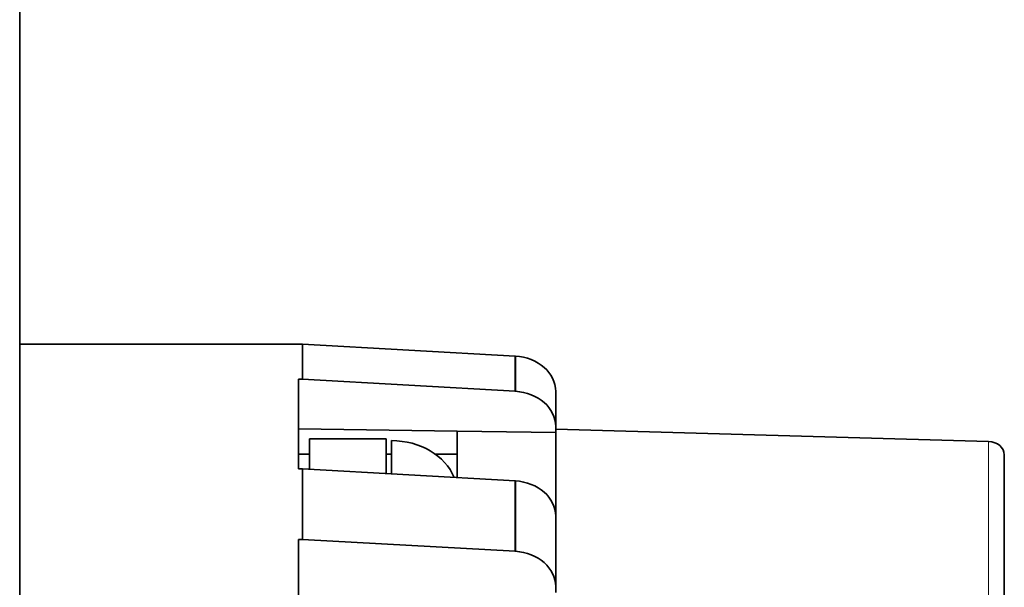
# Model space of a CAD drawing. Units: millimetres. Extents: x 17 to 819, y 46 to 560.
# Drawn here: x 507 to 525, y 217 to 227 of the extents above; entities that cross this region are included whole.
import ezdxf

# ---------------------------------------------------------------- set-up
doc = ezdxf.new("R2010")
doc.units = ezdxf.units.MM
doc.layers.add('1', color=7, linetype='Continuous', true_color=0xffffff)

msp = doc.modelspace()

# ---------------------------------------------------------------- linework, layer by layer
at = {"layer": '1', "color": 18, "linetype": 'Continuous', "lineweight": 35}
for p, q in [((506.52, 445.433), (506.52, 185.811)), ((511.69, 221.413), (506.52, 221.413)), ((511.69, 221.413), (515.576, 221.195)), ((511.69, 221.413), (511.69, 220.77)), ((515.576, 220.552), (515.576, 221.195)), ((515.582, 221.195), (515.582, 220.551)), ((511.62, 219.131), (511.62, 220.77)), ((511.62, 220.77), (511.69, 220.77)), ((515.576, 220.552), (511.69, 220.77)), ((516.32, 219.905), (516.32, 220.548)), ((511.62, 219.862), (514.52, 219.821)), ((514.52, 219.821), (514.52, 218.972)), ((514.52, 219.821), (516.32, 219.796)), ((516.32, 219.905), (516.32, 219.796)), ((516.32, 219.856), (524.232, 219.632)), ((516.32, 219.796), (516.32, 218.266)), ((513.22, 219.684), (511.82, 219.684)), ((511.82, 219.684), (511.82, 219.124)), ((513.22, 219.045), (513.22, 219.684)), ((513.32, 219.649), (513.32, 219.04)), ((511.62, 219.402), (511.82, 219.402)), ((513.22, 219.402), (513.32, 219.402)), ((514.119, 219.402), (514.52, 219.402)), ((524.52, 210.612), (524.52, 219.389)), ((511.62, 219.131), (511.69, 219.131)), ((511.69, 219.131), (515.576, 218.913)), ((511.69, 219.131), (511.69, 217.844)), ((515.576, 217.626), (515.576, 218.913)), ((515.582, 218.913), (515.582, 217.626)), ((515.582, 218.168), (515.576, 218.168)), ((516.32, 216.979), (516.32, 218.266)), ((511.62, 216.205), (511.62, 217.844)), ((511.62, 217.844), (511.69, 217.844)), ((515.576, 217.626), (511.69, 217.844)), ((516.32, 216.979), (516.32, 216.87))]:
    msp.add_line(p, q, dxfattribs=at)
at = {"layer": '1', "color": 8, "linetype": 'Continuous', "lineweight": 18}
msp.add_line((524.232, 219.632), (524.232, 210.855), dxfattribs=at)
at = {"layer": '1', "color": 18, "linetype": 'Continuous', "lineweight": 35}
for centre, major_axis, start_param, end_param in [((515.52, 220.548), (-0.8, 0), 4.635052, 4.643384), ((515.52, 220.548), (-0.8, 0), 3.141593, 4.635052), ((515.52, 219.905), (0.8, 0), 1.493459, 1.501792), ((515.52, 219.905), (0.8, 0), 0, 1.493459), ((513.32, 218.675), (1.2, 0), 0.313696, 1.570796), ((524.22, 219.389), (-0.3, 0), 3.141593, 4.675091), ((515.52, 218.266), (-0.8, 0), 4.635052, 4.643384), ((515.52, 218.266), (-0.8, 0), 3.141593, 4.635052), ((515.52, 216.979), (0.8, 0), 1.493459, 1.501792), ((515.52, 216.979), (0.8, 0), 0, 1.493459)]:
    msp.add_ellipse(centre, major_axis=major_axis, ratio=0.810909, start_param=start_param, end_param=end_param, dxfattribs=at)

doc.saveas('drawing.dxf')
